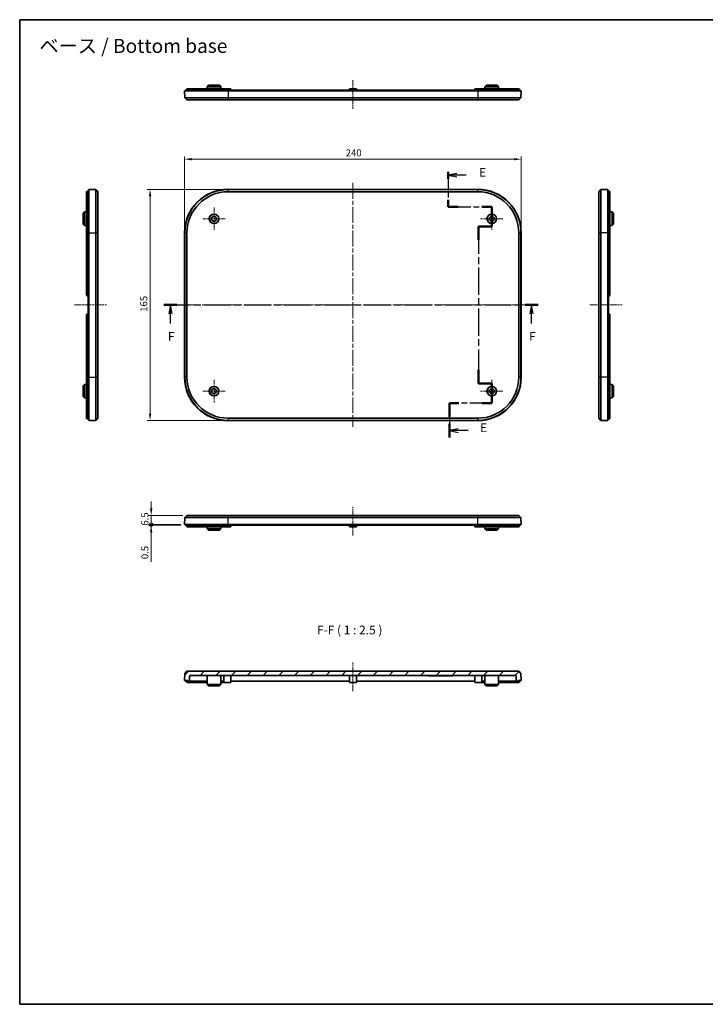
# Model space of a CAD drawing. Units: millimetres. Extents: x 29 to 4761, y 16 to 859.
# Drawn here: x 2992 to 3480, y 16 to 719 of the extents above; entities that cross this region are included whole.
import ezdxf

# ---------------------------------------------------------------- set-up
doc = ezdxf.new("R2010")
doc.units = ezdxf.units.MM
doc.header["$LTSCALE"] = 2
doc.linetypes.add('CHAIN', pattern=[0.3543, 0.2362, -0.0295, 0.0591, -0.0295])
doc.layers.get('Defpoints').update_dxf_attribs({"lineweight": 25})
for name, color, linetype, lineweight in [('Border (ISO)', 7, 'Continuous', 35), ('Center Mark (ISO)', 131, 'Continuous', 18), ('Centerline (ISO)', 131, 'Continuous', 18), ('Dimension (ISO)', 7, 'Continuous', 18), ('Hatch (ISO)', 1, 'Continuous', 18), ('Section Line (ISO)', 7, 'CHAIN', 25), ('Symbol (ISO)', 7, 'Continuous', 18), ('Visible (ISO)', 7, 'Continuous', 35), ('Visible Narrow (ISO)', 7, 'Continuous', 25)]:
    doc.layers.add(name, color=color, linetype=linetype, lineweight=lineweight)
doc.styles.add('Note Text (TK)', font='txt')
doc.dimstyles.new('Default - Method 1b (TK)', dxfattribs={"dimscale": 2, "dimtxt": 2.5, "dimasz": 2.5, "dimexe": 1, "dimexo": 1.5, "dimgap": 1, "dimtad": 1, "dimtoh": 1, "dimrnd": 1e-08, "dimdsep": 46, "dimtxsty": 'Note Text (TK)', "dimcen": 0.09, "dimdle": 5, "dimclrd": 100, "dimclre": 100, "dimclrt": 7, "dimadec": 1, "dimazin": 1, "dimtfac": 1, "dimtmove": 0, "dimatfit": 3, "dimfxl": 1, "dimtolj": 1, "dimlwd": -1, "dimlwe": -1, "dimarcsym": 0})

# ---------------------------------------------------------------- blocks, each defined once
blk = doc.blocks.new('図面枠 tk図枠')
at = {"layer": 'Border (ISO)'}
for p, q in [((14.5, 289), (405.5, 289)), ((14.5, 289), (14.5, 8)), ((405.5, 289), (405.5, 8)), ((14.5, 8), (405.5, 8))]:
    blk.add_line(p, q, dxfattribs=at)
blk = doc.blocks.new('2dTransSection4')
at = {"layer": 'Section Line (ISO)', "linetype": 'CHAIN', "ltscale": 11.313518}
blk.add_line((136.69, 245.62), (136.69, 235.59), dxfattribs=at)
at = {"layer": 'Section Line (ISO)', "linetype": 'Continuous', "lineweight": 50}
for p, q in [((136.69, 245.62), (136.69, 243.61)), ((136.69, 237.6), (136.69, 235.59)), ((136.69, 235.59), (139.5, 235.59)), ((146.3, 235.59), (149.11, 235.59)), ((149.11, 235.59), (149.11, 229.97)), ((149.11, 229.97), (145.31, 229.97)), ((145.31, 229.97), (145.31, 226.13)), ((145.31, 189.07), (145.31, 185.22)), ((145.31, 185.22), (149.11, 185.22)), ((149.11, 185.22), (149.11, 179.59)), ((139.72, 179.59), (137.03, 179.59)), ((137.03, 179.59), (137.03, 175.69)), ((149.11, 179.59), (146.42, 179.59)), ((137.03, 173.69), (137.03, 169.78))]:
    blk.add_line(p, q, dxfattribs=at)
at = {"layer": 'Section Line (ISO)', "linetype": 'Continuous'}
for p, q in [((139.19, 245.12), (136.69, 244.62)), ((139.19, 244.62), (136.69, 244.62)), ((136.69, 244.62), (139.19, 244.12)), ((141.79, 244.62), (139.19, 244.62)), ((139.53, 172.23), (137.03, 171.73)), ((139.53, 171.73), (137.03, 171.73)), ((137.03, 171.73), (139.53, 171.23)), ((142.4, 171.73), (139.53, 171.73))]:
    blk.add_line(p, q, dxfattribs=at)
at = {"layer": 'Section Line (ISO)', "linetype": 'CHAIN', "ltscale": 13.566455}
blk.add_line((136.69, 235.59), (149.11, 235.59), dxfattribs=at)
at = {"layer": 'Section Line (ISO)', "linetype": 'CHAIN', "ltscale": 6.246382}
blk.add_line((149.11, 235.59), (149.11, 229.97), dxfattribs=at)
at = {"layer": 'Section Line (ISO)', "linetype": 'CHAIN', "ltscale": 4.222488}
for p, q in [((149.11, 229.97), (145.31, 229.97)), ((145.31, 185.22), (149.11, 185.22))]:
    blk.add_line(p, q, dxfattribs=at)
at = {"layer": 'Section Line (ISO)', "linetype": 'CHAIN', "ltscale": 16.493166}
blk.add_line((145.31, 229.97), (145.31, 185.22), dxfattribs=at)
at = {"layer": 'Section Line (ISO)', "linetype": 'CHAIN', "ltscale": 6.260869}
blk.add_line((149.11, 185.22), (149.11, 179.59), dxfattribs=at)
at = {"layer": 'Section Line (ISO)', "linetype": 'CHAIN', "ltscale": 13.246422}
blk.add_line((149.11, 179.59), (137.03, 179.59), dxfattribs=at)
at = {"layer": 'Section Line (ISO)', "linetype": 'CHAIN', "ltscale": 16.665091}
blk.add_line((137.03, 179.59), (137.03, 169.78), dxfattribs=at)
at = {"layer": 'Section Line (ISO)', "char_height": 2.5, "attachment_point": 7, "style": 'Note Text (TK)'}
for insert in [(145.46, 243.39), (145.8, 170.51)]:
    blk.add_mtext('E', dxfattribs=dict(at, insert=insert))
blk = doc.blocks.new('2dTransSection5')
at = {"layer": 'Section Line (ISO)', "linetype": 'CHAIN', "ltscale": 16.146763}
blk.add_line((55.62, 207.58), (162.31, 207.58), dxfattribs=at)
at = {"layer": 'Section Line (ISO)', "linetype": 'Continuous', "lineweight": 50}
for p, q in [((55.62, 207.58), (59.34, 207.58)), ((158.59, 207.58), (162.31, 207.58))]:
    blk.add_line(p, q, dxfattribs=at)
at = {"layer": 'Section Line (ISO)', "linetype": 'Continuous'}
for p, q in [((57.48, 207.58), (56.98, 205.08)), ((57.48, 205.08), (57.48, 207.58)), ((57.98, 205.08), (57.48, 207.58)), ((160.45, 207.58), (159.95, 205.08)), ((160.45, 205.08), (160.45, 207.58)), ((160.95, 205.08), (160.45, 207.58)), ((57.48, 202.25), (57.48, 205.08)), ((160.45, 202.25), (160.45, 205.08))]:
    blk.add_line(p, q, dxfattribs=at)
at = {"layer": 'Section Line (ISO)', "insert": (56.77, 196.58), "char_height": 2.5, "attachment_point": 7, "line_spacing_factor": 1.875, "style": 'Note Text (TK)'}
blk.add_mtext('F', dxfattribs=at)
at = {"layer": 'Section Line (ISO)', "insert": (159.74, 196.58), "char_height": 2.5, "attachment_point": 7, "style": 'Note Text (TK)'}
blk.add_mtext('F', dxfattribs=at)
blk = doc.blocks.new('*D68')
at = {"layer": 'Defpoints', "color": 0}
for p in [(3349.03, 618.97), (3109.03, 566.46), (3349.03, 566.46)]:
    blk.add_point(p, dxfattribs=at)
at = {"layer": 'Dimension (ISO)', "color": 100}
for p, q in [((3109.03, 569.46), (3109.03, 620.97)), ((3114.03, 618.97), (3344.03, 618.97)), ((3349.03, 569.46), (3349.03, 620.97))]:
    blk.add_line(p, q, dxfattribs=at)
for points in [[(3114.03, 619.8), (3114.03, 618.13), (3109.03, 618.97)], [(3344.03, 619.8), (3344.03, 618.13), (3349.03, 618.97)]]:
    blk.add_solid(points, dxfattribs=at)
at = {"layer": 'Dimension (ISO)', "color": 7, "insert": (3223.89, 623.47), "char_height": 5, "attachment_point": 4, "style": 'Note Text (TK)'}
blk.add_mtext('\\A1;240', dxfattribs=at)
blk = doc.blocks.new('*D69')
at = {"layer": 'Defpoints', "color": 0}
for p in [(3140.03, 597.46), (3084.44, 432.46), (3140.03, 432.46)]:
    blk.add_point(p, dxfattribs=at)
at = {"layer": 'Dimension (ISO)', "color": 100}
for p, q in [((3137.03, 597.46), (3082.44, 597.46)), ((3084.44, 592.46), (3084.44, 437.46)), ((3137.03, 432.46), (3082.44, 432.46))]:
    blk.add_line(p, q, dxfattribs=at)
for points in [[(3083.61, 592.46), (3085.28, 592.46), (3084.44, 597.46)], [(3083.61, 437.46), (3085.28, 437.46), (3084.44, 432.46)]]:
    blk.add_solid(points, dxfattribs=at)
at = {"layer": 'Dimension (ISO)', "color": 7, "insert": (3079.94, 510.08), "char_height": 5, "attachment_point": 4, "rotation": 90, "style": 'Note Text (TK)'}
blk.add_mtext('\\A1;165', dxfattribs=at)
blk = doc.blocks.new('_DotSmall')
at = {"color": 0, "linetype": 'ByBlock', "const_width": 0.5}
blk.add_lwpolyline([(-0.0625, 0, 1), (0.0625, 0, 1)], format="xyb", close=True, dxfattribs=at)
blk = doc.blocks.new('*D89')
at = {"layer": 'Defpoints', "color": 0}
for p in [(3110.75, 364.76), (3085.23, 358.26), (3109.03, 358.26)]:
    blk.add_point(p, dxfattribs=at)
at = {"layer": 'Dimension (ISO)', "color": 100}
for p, q in [((3085.23, 369.76), (3085.23, 374.76)), ((3107.75, 364.76), (3083.23, 364.76)), ((3085.23, 364.76), (3085.23, 358.26)), ((3106.03, 358.26), (3083.23, 358.26)), ((3085.23, 358.26), (3085.23, 353.26))]:
    blk.add_line(p, q, dxfattribs=at)
blk.add_solid([(3084.39, 369.76), (3086.06, 369.76), (3085.23, 364.76)], dxfattribs=at)
at = {"layer": 'Dimension (ISO)', "color": 100, "xscale": 5, "yscale": 5, "zscale": 5, "rotation": 90}
blk.add_blockref('_DotSmall', (3085.23, 358.26), dxfattribs=at)
at = {"layer": 'Dimension (ISO)', "color": 7, "insert": (3080.73, 357.52), "char_height": 5, "attachment_point": 4, "rotation": 90, "style": 'Note Text (TK)'}
blk.add_mtext('\\A1;6.5', dxfattribs=at)
blk = doc.blocks.new('*D90')
at = {"layer": 'Defpoints', "color": 0}
for p in [(3085.23, 357.76), (3109.03, 358.26), (3109.53, 357.76)]:
    blk.add_point(p, dxfattribs=at)
at = {"layer": 'Dimension (ISO)', "color": 100}
for p, q in [((3085.23, 358.26), (3085.23, 363.26)), ((3106.03, 358.26), (3083.23, 358.26)), ((3106.53, 357.76), (3083.23, 357.76)), ((3085.23, 358.26), (3085.23, 357.76)), ((3085.23, 352.76), (3085.23, 331.62))]:
    blk.add_line(p, q, dxfattribs=at)
blk.add_solid([(3084.39, 352.76), (3086.06, 352.76), (3085.23, 357.76)], dxfattribs=at)
at = {"layer": 'Dimension (ISO)', "color": 100, "xscale": 5, "yscale": 5, "zscale": 5, "rotation": 270}
blk.add_blockref('_DotSmall', (3085.23, 358.26), dxfattribs=at)
at = {"layer": 'Dimension (ISO)', "color": 7, "insert": (3080.73, 333.62), "char_height": 5, "attachment_point": 4, "rotation": 90, "style": 'Note Text (TK)'}
blk.add_mtext('\\A1;0.5', dxfattribs=at)

msp = doc.modelspace()

# ---------------------------------------------------------------- hatches: boundary and pattern name
at = {"layer": 'Hatch (ISO)'}
h = msp.add_hatch(dxfattribs=at)
h.set_pattern_fill('ANSI31', color=256, scale=63.5, style=0)
h.set_pattern_definition([(45, (2955.25, -4), (-5.61266, 5.61266), [])])
edge = h.paths.add_edge_path()
edge.add_line((3347.3008, 253.6335), (3110.7547, 253.6335))
edge.add_line((3110.7547, 253.6335), (3109.2024, 252.1344))
edge.add_line((3109.2024, 252.1344), (3109.0277, 247.1335))
edge.add_line((3109.0277, 247.1335), (3111.4277, 247.1335))
edge.add_line((3111.4277, 247.1335), (3111.4277, 246.6335))
edge.add_line((3111.4277, 246.6335), (3112.5277, 246.6335))
edge.add_line((3112.5277, 246.6335), (3112.6506, 250.151))
edge.add_ellipse((3113.1503, 250.1335), major_axis=(-0.4997, 0.0174), ratio=1, start_angle=272, end_angle=360, ccw=False)
edge.add_line((3113.1503, 250.6335), (3344.9052, 250.6335))
edge.add_ellipse((3344.9052, 250.1335), major_axis=(0, 0.5), ratio=1, start_angle=272, end_angle=360, ccw=False)
edge.add_line((3345.4049, 250.151), (3345.5277, 246.6335))
edge.add_line((3345.5277, 246.6335), (3346.6277, 246.6335))
edge.add_line((3346.6277, 246.6335), (3346.6277, 247.1335))
edge.add_line((3346.6277, 247.1335), (3349.0277, 247.1335))
edge.add_line((3349.0277, 247.1335), (3348.8531, 252.1344))
edge.add_line((3348.8531, 252.1344), (3347.3008, 253.6335))

# ---------------------------------------------------------------- linework, layer by layer
at = {"layer": 'Center Mark (ISO)', "linetype": 'CHAIN', "ltscale": 7.111628}
for p, q in [((3130.0277, 584.462), (3130.0277, 568.462)), ((3328.0277, 584.462), (3328.0277, 568.462)), ((3138.0277, 576.462), (3122.0277, 576.462)), ((3336.0277, 576.462), (3320.0277, 576.462)), ((3130.0277, 461.462), (3130.0277, 445.462)), ((3328.0277, 461.462), (3328.0277, 445.462)), ((3138.0277, 453.462), (3122.0277, 453.462)), ((3336.0277, 453.462), (3320.0277, 453.462))]:
    msp.add_line(p, q, dxfattribs=at)
at = {"layer": 'Centerline (ISO)', "linetype": 'CHAIN', "ltscale": 9.111801}
for p, q in [((3229.0277, 675.4597), (3229.0277, 654.9597)), ((3229.0277, 350.5122), (3229.0277, 371.0122)), ((3229.0277, 239.3835), (3229.0277, 259.8835))]:
    msp.add_line(p, q, dxfattribs=at)
at = {"layer": 'Centerline (ISO)', "linetype": 'CHAIN', "ltscale": 23.990969}
for p, q in [((3229.0277, 601.985), (3229.0277, 427.939)), ((3104.5047, 514.962), (3353.5508, 514.962))]:
    msp.add_line(p, q, dxfattribs=at)
at = {"layer": 'Centerline (ISO)', "linetype": 'CHAIN', "ltscale": 10.223008}
for p, q in [((3030.461, 514.962), (3053.461, 514.962)), ((3398.0076, 514.962), (3421.0076, 514.962))]:
    msp.add_line(p, q, dxfattribs=at)
at = {"layer": 'Visible (ISO)'}
for p, q in [((3109.0277, 667.7097), (3140.0277, 667.7097)), ((3109.0277, 667.7097), (3109.2024, 662.7088)), ((3109.5277, 667.7097), (3109.5277, 668.2097)), ((3140.0277, 668.2097), (3109.5277, 668.2097)), ((3138.5277, 669.2097), (3110.5277, 669.2097)), ((3110.5277, 669.2097), (3110.5277, 668.2097)), ((3125.1725, 670.7097), (3125.1647, 669.2097)), ((3126.1777, 671.7097), (3125.1725, 670.7097)), ((3134.883, 670.7097), (3125.1725, 670.7097)), ((3126.1777, 671.7097), (3133.8777, 671.7097)), ((3133.8777, 671.7097), (3134.883, 670.7097)), ((3134.883, 670.7097), (3134.8908, 669.2097)), ((3138.5277, 669.2097), (3142.0277, 669.2097)), ((3139.0277, 668.7097), (3139.0277, 668.2097)), ((3140.0277, 668.2097), (3318.0277, 668.2097)), ((3318.0277, 667.7097), (3140.0277, 667.7097)), ((3142.0277, 669.2097), (3142.033, 668.2097)), ((3226.5277, 669.2097), (3226.5225, 668.2097)), ((3226.5277, 669.2097), (3231.5277, 669.2097)), ((3231.5277, 669.2097), (3231.533, 668.2097)), ((3316.0277, 669.2097), (3316.0225, 668.2097)), ((3316.0277, 669.2097), (3319.5277, 669.2097)), ((3348.5277, 668.2097), (3318.0277, 668.2097)), ((3318.0277, 667.7097), (3349.0277, 667.7097)), ((3319.0277, 668.2097), (3319.0277, 668.7097)), ((3347.5277, 669.2097), (3319.5277, 669.2097)), ((3323.1725, 670.7097), (3323.1647, 669.2097)), ((3324.1777, 671.7097), (3323.1725, 670.7097)), ((3332.883, 670.7097), (3323.1725, 670.7097)), ((3324.1777, 671.7097), (3331.8777, 671.7097)), ((3331.8777, 671.7097), (3332.883, 670.7097)), ((3332.883, 670.7097), (3332.8908, 669.2097)), ((3347.5277, 669.2097), (3347.5277, 668.2097)), ((3348.5277, 667.7097), (3348.5277, 668.2097)), ((3349.0277, 667.7097), (3348.8531, 662.7088)), ((3110.7547, 661.2097), (3109.2024, 662.7088)), ((3109.2024, 662.7088), (3140.0277, 662.7088)), ((3140.0277, 661.2097), (3110.7547, 661.2097)), ((3318.0277, 662.7088), (3140.0277, 662.7088)), ((3140.0277, 661.2097), (3318.0277, 661.2097)), ((3318.0277, 662.7088), (3348.8531, 662.7088)), ((3347.3008, 661.2097), (3318.0277, 661.2097)), ((3347.3008, 661.2097), (3348.8531, 662.7088)), ((3040.711, 566.462), (3040.711, 597.462)), ((3040.711, 597.462), (3045.712, 597.2874)), ((3047.211, 595.735), (3045.712, 597.2874)), ((3045.712, 566.462), (3045.712, 597.2874)), ((3318.0277, 597.462), (3140.0277, 597.462)), ((3318.0277, 597.2874), (3140.0277, 597.2874)), ((3404.2576, 595.735), (3405.7567, 597.2874)), ((3410.7576, 597.462), (3405.7567, 597.2874)), ((3405.7567, 597.2874), (3405.7567, 566.462)), ((3410.7576, 597.462), (3410.7576, 566.462)), ((3039.211, 595.9239), (3039.211, 566.462)), ((3039.711, 595.9451), (3040.211, 595.9451)), ((3040.211, 596.962), (3040.211, 566.462)), ((3040.711, 596.962), (3040.211, 596.962)), ((3047.211, 595.735), (3047.211, 566.462)), ((3140.0277, 595.735), (3318.0277, 595.735)), ((3404.2576, 566.462), (3404.2576, 595.735)), ((3410.7576, 596.962), (3411.2576, 596.962)), ((3411.2576, 566.462), (3411.2576, 596.962)), ((3411.2576, 595.9451), (3411.7576, 595.9451)), ((3412.2576, 566.462), (3412.2576, 595.9239)), ((3036.711, 580.312), (3037.711, 581.3173)), ((3036.711, 572.612), (3036.711, 580.312)), ((3037.711, 581.3173), (3039.211, 581.3251)), ((3037.711, 581.3173), (3037.711, 571.6068)), ((3413.7576, 581.3173), (3412.2576, 581.3251)), ((3413.7576, 571.6068), (3413.7576, 581.3173)), ((3414.7576, 580.312), (3413.7576, 581.3173)), ((3414.7576, 580.312), (3414.7576, 572.612)), ((3036.711, 572.612), (3037.711, 571.6068)), ((3037.711, 571.6068), (3039.211, 571.5989)), ((3413.7576, 571.6068), (3412.2576, 571.5989)), ((3414.7576, 572.612), (3413.7576, 571.6068)), ((3039.211, 521.962), (3039.211, 566.462)), ((3040.211, 521.462), (3040.211, 566.462)), ((3040.711, 566.462), (3040.711, 463.462)), ((3045.712, 566.462), (3045.712, 463.462)), ((3047.211, 463.462), (3047.211, 566.462)), ((3109.0277, 566.462), (3109.0277, 463.462)), ((3109.2024, 566.462), (3109.2024, 463.462)), ((3110.7547, 463.462), (3110.7547, 566.462)), ((3347.3008, 566.462), (3347.3008, 463.462)), ((3348.8531, 463.462), (3348.8531, 566.462)), ((3349.0277, 463.462), (3349.0277, 566.462)), ((3404.2576, 566.462), (3404.2576, 463.462)), ((3405.7567, 463.462), (3405.7567, 566.462)), ((3410.7576, 463.462), (3410.7576, 566.462)), ((3411.2576, 566.462), (3411.2576, 521.462)), ((3412.2576, 566.462), (3412.2576, 521.962)), ((3040.211, 521.462), (3039.711, 521.462)), ((3040.211, 521.462), (3040.711, 521.462)), ((3040.211, 508.462), (3040.211, 521.462)), ((3410.7576, 521.462), (3411.2576, 521.462)), ((3411.7576, 521.462), (3411.2576, 521.462)), ((3411.2576, 521.462), (3411.2576, 508.462)), ((3039.211, 463.462), (3039.211, 507.962)), ((3039.711, 508.462), (3040.211, 508.462)), ((3040.711, 508.462), (3040.211, 508.462)), ((3040.211, 463.462), (3040.211, 508.462)), ((3411.2576, 508.462), (3410.7576, 508.462)), ((3411.2576, 508.462), (3411.7576, 508.462)), ((3411.2576, 508.462), (3411.2576, 463.462)), ((3412.2576, 507.962), (3412.2576, 463.462)), ((3036.711, 457.312), (3037.711, 458.3173)), ((3036.711, 449.612), (3036.711, 457.312)), ((3037.711, 458.3173), (3039.211, 458.3251)), ((3037.711, 458.3173), (3037.711, 448.6068)), ((3039.211, 463.462), (3039.211, 434.0002)), ((3040.211, 463.462), (3040.211, 432.962)), ((3040.711, 432.462), (3040.711, 463.462)), ((3045.712, 432.6367), (3045.712, 463.462)), ((3047.211, 463.462), (3047.211, 434.189)), ((3404.2576, 434.189), (3404.2576, 463.462)), ((3405.7567, 463.462), (3405.7567, 432.6367)), ((3410.7576, 463.462), (3410.7576, 432.462)), ((3411.2576, 432.962), (3411.2576, 463.462)), ((3412.2576, 434.0002), (3412.2576, 463.462)), ((3413.7576, 458.3173), (3412.2576, 458.3251)), ((3413.7576, 448.6068), (3413.7576, 458.3173)), ((3414.7576, 457.312), (3413.7576, 458.3173)), ((3414.7576, 457.312), (3414.7576, 449.612)), ((3036.711, 449.612), (3037.711, 448.6068)), ((3414.7576, 449.612), (3413.7576, 448.6068)), ((3037.711, 448.6068), (3039.211, 448.5989)), ((3413.7576, 448.6068), (3412.2576, 448.5989)), ((3040.211, 433.979), (3039.711, 433.979)), ((3040.711, 432.962), (3040.211, 432.962)), ((3040.711, 432.462), (3045.712, 432.6367)), ((3047.211, 434.189), (3045.712, 432.6367)), ((3318.0277, 434.189), (3140.0277, 434.189)), ((3140.0277, 432.6367), (3318.0277, 432.6367)), ((3140.0277, 432.462), (3318.0277, 432.462)), ((3404.2576, 434.189), (3405.7567, 432.6367)), ((3410.7576, 432.462), (3405.7567, 432.6367)), ((3410.7576, 432.962), (3411.2576, 432.962)), ((3411.7576, 433.979), (3411.2576, 433.979)), ((3109.0277, 358.2622), (3109.2024, 363.2632)), ((3110.7547, 364.7622), (3109.2024, 363.2632)), ((3140.0277, 363.2632), (3109.2024, 363.2632)), ((3110.7547, 364.7622), (3140.0277, 364.7622)), ((3318.0277, 364.7622), (3140.0277, 364.7622)), ((3140.0277, 363.2632), (3318.0277, 363.2632)), ((3318.0277, 364.7622), (3347.3008, 364.7622)), ((3348.8531, 363.2632), (3318.0277, 363.2632)), ((3348.8531, 363.2632), (3347.3008, 364.7622)), ((3349.0277, 358.2622), (3348.8531, 363.2632)), ((3140.0277, 358.2622), (3109.0277, 358.2622)), ((3109.5277, 358.2622), (3109.5277, 357.7622)), ((3109.5277, 357.7622), (3140.0277, 357.7622)), ((3110.5277, 356.7622), (3110.5277, 357.7622)), ((3110.5277, 356.7622), (3138.5277, 356.7622)), ((3125.1725, 355.2622), (3125.1647, 356.7622)), ((3125.1725, 355.2622), (3134.883, 355.2622)), ((3126.1777, 354.2622), (3125.1725, 355.2622)), ((3133.8777, 354.2622), (3126.1777, 354.2622)), ((3133.8777, 354.2622), (3134.883, 355.2622)), ((3134.883, 355.2622), (3134.8908, 356.7622)), ((3142.0277, 356.7622), (3138.5277, 356.7622)), ((3139.0277, 357.7622), (3139.0277, 357.2622)), ((3140.0277, 358.2622), (3318.0277, 358.2622)), ((3318.0277, 357.7622), (3140.0277, 357.7622)), ((3142.0277, 356.7622), (3142.033, 357.7622)), ((3226.5277, 356.7622), (3226.5225, 357.7622)), ((3231.5277, 356.7622), (3226.5277, 356.7622)), ((3231.5277, 356.7622), (3231.533, 357.7622)), ((3316.0277, 356.7622), (3316.0225, 357.7622)), ((3319.5277, 356.7622), (3316.0277, 356.7622)), ((3349.0277, 358.2622), (3318.0277, 358.2622)), ((3318.0277, 357.7622), (3348.5277, 357.7622)), ((3319.0277, 357.2622), (3319.0277, 357.7622)), ((3319.5277, 356.7622), (3347.5277, 356.7622)), ((3323.1725, 355.2622), (3323.1647, 356.7622)), ((3323.1725, 355.2622), (3332.883, 355.2622)), ((3324.1777, 354.2622), (3323.1725, 355.2622)), ((3331.8777, 354.2622), (3324.1777, 354.2622)), ((3331.8777, 354.2622), (3332.883, 355.2622)), ((3332.883, 355.2622), (3332.8908, 356.7622)), ((3347.5277, 356.7622), (3347.5277, 357.7622)), ((3348.5277, 358.2622), (3348.5277, 357.7622)), ((3110.7547, 253.6335), (3109.2024, 252.1344)), ((3347.3008, 253.6335), (3110.7547, 253.6335)), ((3348.8531, 252.1344), (3347.3008, 253.6335)), ((3109.2024, 252.1344), (3109.0277, 247.1335)), ((3109.0277, 247.1335), (3111.4277, 247.1335)), ((3109.5277, 246.6335), (3109.5277, 247.1335)), ((3110.5277, 246.6335), (3109.5277, 246.6335)), ((3110.5277, 246.6335), (3110.5277, 246.1335)), ((3110.5277, 245.6335), (3110.5277, 246.1335)), ((3111.4277, 247.1335), (3111.4277, 246.6335)), ((3111.4277, 246.6335), (3112.5277, 246.6335)), ((3111.4277, 246.6335), (3111.4277, 246.1335)), ((3111.4277, 246.1335), (3111.4277, 245.6335)), ((3112.5277, 246.6335), (3112.6506, 250.151)), ((3125.1594, 246.6335), (3112.5277, 246.6335)), ((3113.1503, 250.6335), (3344.9052, 250.6335)), ((3125.1725, 244.1335), (3125.14, 250.3351)), ((3134.883, 244.1335), (3134.9154, 250.3351)), ((3137.0225, 246.6335), (3134.8961, 246.6335)), ((3137.0277, 245.6335), (3137.0016, 250.6335)), ((3142.0277, 245.6335), (3142.0539, 250.6335)), ((3226.5225, 246.6335), (3142.033, 246.6335)), ((3226.5277, 245.6335), (3226.5016, 250.6335)), ((3231.5277, 245.6335), (3231.5539, 250.6335)), ((3316.0225, 246.6335), (3231.533, 246.6335)), ((3282.9243, 250.6335), (3282.9243, 250.4435)), ((3282.9243, 250.4435), (3283.5624, 250.4435)), ((3299.5896, 250.4435), (3283.5624, 250.4435)), ((3299.5896, 250.4435), (3300.2277, 250.4435)), ((3300.2277, 250.6335), (3300.2277, 250.4435)), ((3316.0277, 245.6335), (3316.0016, 250.6335)), ((3321.0277, 245.6335), (3321.0539, 250.6335)), ((3323.1594, 246.6335), (3321.033, 246.6335)), ((3323.1725, 244.1335), (3323.14, 250.3351)), ((3332.883, 244.1335), (3332.9154, 250.3351)), ((3345.5277, 246.6335), (3332.8961, 246.6335)), ((3345.4049, 250.151), (3345.5277, 246.6335)), ((3345.5277, 246.6335), (3346.6277, 246.6335)), ((3346.6277, 246.6335), (3346.6277, 247.1335)), ((3346.6277, 247.1335), (3349.0277, 247.1335)), ((3346.6277, 246.1335), (3346.6277, 246.6335)), ((3346.6277, 245.6335), (3346.6277, 246.1335)), ((3347.5277, 246.6335), (3348.5277, 246.6335)), ((3347.5277, 246.1335), (3347.5277, 246.6335)), ((3347.5277, 246.1335), (3347.5277, 245.6335)), ((3348.5277, 247.1335), (3348.5277, 246.6335)), ((3349.0277, 247.1335), (3348.8531, 252.1344)), ((3110.5277, 245.6335), (3111.4277, 245.6335)), ((3125.1647, 245.6335), (3111.4277, 245.6335)), ((3125.1725, 244.1335), (3134.883, 244.1335)), ((3126.1777, 243.1335), (3125.1725, 244.1335)), ((3133.8777, 243.1335), (3126.1777, 243.1335)), ((3133.8777, 243.1335), (3134.883, 244.1335)), ((3137.0277, 245.6335), (3134.8908, 245.6335)), ((3142.0277, 245.6335), (3137.0277, 245.6335)), ((3231.5277, 245.6335), (3226.5277, 245.6335)), ((3321.0277, 245.6335), (3316.0277, 245.6335)), ((3321.0277, 245.6335), (3323.1647, 245.6335)), ((3323.1725, 244.1335), (3332.883, 244.1335)), ((3324.1777, 243.1335), (3323.1725, 244.1335)), ((3331.8777, 243.1335), (3324.1777, 243.1335)), ((3331.8777, 243.1335), (3332.883, 244.1335)), ((3332.8908, 245.6335), (3346.6277, 245.6335)), ((3346.6277, 245.6335), (3347.5277, 245.6335))]:
    msp.add_line(p, q, dxfattribs=at)
for centre, radius in [((3130.0277, 576.462), 3.4), ((3130.0277, 576.462), 3.3555), ((3130.0277, 576.462), 1.75), ((3328.0277, 576.462), 3.4), ((3328.0277, 576.462), 3.3555), ((3328.0277, 576.462), 1.75), ((3130.0277, 453.462), 3.4), ((3130.0277, 453.462), 3.3555), ((3328.0277, 453.462), 3.4), ((3328.0277, 453.462), 3.3555), ((3130.0277, 453.462), 1.75), ((3328.0277, 453.462), 1.75)]:
    msp.add_circle(centre, radius, dxfattribs=at)
for centre, radius, start, end in [((3140.0277, 566.462), 31, 90, 180), ((3140.0277, 566.462), 30.8254, 90, 180), ((3318.0277, 566.462), 31, 0, 90), ((3318.0277, 566.462), 30.8254, 0, 90), ((3140.0277, 566.462), 29.273, 90, 180), ((3318.0277, 566.462), 29.273, 0, 90), ((3039.711, 521.962), 0.5, 180, 270), ((3411.7576, 521.962), 0.5, 270, 0), ((3039.711, 507.962), 0.5, 90, 180), ((3411.7576, 507.962), 0.5, 0, 90), ((3140.0277, 463.462), 31, 180, 270), ((3140.0277, 463.462), 30.8254, 180, 270), ((3140.0277, 463.462), 29.273, 180, 270), ((3318.0277, 463.462), 31, 270, 0), ((3318.0277, 463.462), 29.273, 270, 0), ((3318.0277, 463.462), 30.8254, 270, 0), ((3113.1503, 250.1335), 0.5, 90, 178), ((3124.84, 250.3335), 0.3, 0.3, 90), ((3135.2154, 250.3335), 0.3, 90, 179.7), ((3322.84, 250.3335), 0.3, 0.3, 90), ((3333.2154, 250.3335), 0.3, 90, 179.7), ((3344.9052, 250.1335), 0.5, 2, 90)]:
    msp.add_arc(centre, radius, start, end, dxfattribs=at)
for points, knots in [([(3138.5277, 669.2097), (3138.5905, 669.2097), (3138.6575, 669.1972), (3138.7807, 669.1461), (3138.8369, 669.1076), (3138.9257, 669.0188), (3138.9642, 668.9626), (3139.0152, 668.8394), (3139.0277, 668.7725), (3139.0277, 668.7097)], [0.0754016236, 0.0754016236, 0.0754016236, 0.0754016236, 0.0942556998, 0.0942556998, 0.1131097759, 0.1131097759, 0.1319425925, 0.1319425925, 0.1507754091, 0.1507754091, 0.1507754091, 0.1507754091]), ([(3319.0277, 668.7097), (3319.0277, 668.7725), (3319.0403, 668.8394), (3319.0913, 668.9626), (3319.1298, 669.0188), (3319.2185, 669.1076), (3319.2748, 669.1461), (3319.398, 669.1972), (3319.465, 669.2097), (3319.5277, 669.2097)], [0.1507754106, 0.1507754106, 0.1507754106, 0.1507754106, 0.1696082272, 0.1696082272, 0.1884410438, 0.1884410438, 0.20729512, 0.20729512, 0.2261491961, 0.2261491961, 0.2261491961, 0.2261491961]), ([(3039.211, 595.9239), (3039.211, 595.9271), (3039.2236, 595.9303), (3039.2746, 595.9357), (3039.3131, 595.938), (3039.4019, 595.9415), (3039.4581, 595.9429), (3039.5813, 595.9447), (3039.6483, 595.9451), (3039.711, 595.9451)], [0.0754016236, 0.0754016236, 0.0754016236, 0.0754016236, 0.0942556998, 0.0942556998, 0.1131097759, 0.1131097759, 0.1319425925, 0.1319425925, 0.1507754091, 0.1507754091, 0.1507754091, 0.1507754091]), ([(3411.7576, 595.9451), (3411.8204, 595.9451), (3411.8873, 595.9447), (3412.0105, 595.9429), (3412.0667, 595.9415), (3412.1555, 595.938), (3412.194, 595.9357), (3412.245, 595.9303), (3412.2576, 595.9271), (3412.2576, 595.9239)], [0.1507754106, 0.1507754106, 0.1507754106, 0.1507754106, 0.1696082272, 0.1696082272, 0.1884410438, 0.1884410438, 0.20729512, 0.20729512, 0.2261491961, 0.2261491961, 0.2261491961, 0.2261491961]), ([(3039.711, 433.979), (3039.6483, 433.979), (3039.5813, 433.9794), (3039.4581, 433.9812), (3039.4019, 433.9826), (3039.3131, 433.986), (3039.2746, 433.9883), (3039.2236, 433.9938), (3039.211, 433.997), (3039.211, 434.0002)], [0.1507754106, 0.1507754106, 0.1507754106, 0.1507754106, 0.1696082272, 0.1696082272, 0.1884410438, 0.1884410438, 0.20729512, 0.20729512, 0.2261491961, 0.2261491961, 0.2261491961, 0.2261491961]), ([(3412.2576, 434.0002), (3412.2576, 433.997), (3412.245, 433.9938), (3412.194, 433.9883), (3412.1555, 433.986), (3412.0667, 433.9826), (3412.0105, 433.9812), (3411.8873, 433.9794), (3411.8204, 433.979), (3411.7576, 433.979)], [0.0754016236, 0.0754016236, 0.0754016236, 0.0754016236, 0.0942556998, 0.0942556998, 0.1131097759, 0.1131097759, 0.1319425925, 0.1319425925, 0.1507754091, 0.1507754091, 0.1507754091, 0.1507754091]), ([(3139.0277, 357.2622), (3139.0277, 357.1995), (3139.0152, 357.1325), (3138.9642, 357.0093), (3138.9257, 356.9531), (3138.8369, 356.8643), (3138.7807, 356.8258), (3138.6575, 356.7748), (3138.5905, 356.7622), (3138.5277, 356.7622)], [0.1507754106, 0.1507754106, 0.1507754106, 0.1507754106, 0.1696082272, 0.1696082272, 0.1884410438, 0.1884410438, 0.20729512, 0.20729512, 0.2261491961, 0.2261491961, 0.2261491961, 0.2261491961]), ([(3319.5277, 356.7622), (3319.465, 356.7622), (3319.398, 356.7748), (3319.2748, 356.8258), (3319.2185, 356.8643), (3319.1298, 356.9531), (3319.0913, 357.0093), (3319.0403, 357.1325), (3319.0277, 357.1995), (3319.0277, 357.2622)], [0.0754016236, 0.0754016236, 0.0754016236, 0.0754016236, 0.0942556998, 0.0942556998, 0.1131097759, 0.1131097759, 0.1319425925, 0.1319425925, 0.1507754091, 0.1507754091, 0.1507754091, 0.1507754091])]:
    msp.add_open_spline(points, degree=3, knots=knots, dxfattribs=at)
at = {"layer": 'Visible Narrow (ISO)'}
for p, q in [((3140.0277, 667.7097), (3140.0277, 668.2097)), ((3140.0277, 667.7097), (3140.0277, 662.7088)), ((3318.0277, 667.7097), (3318.0277, 668.2097)), ((3318.0277, 667.7097), (3318.0277, 662.7088)), ((3140.0277, 661.2097), (3140.0277, 662.7088)), ((3318.0277, 661.2097), (3318.0277, 662.7088)), ((3140.0277, 597.462), (3140.0277, 597.2874)), ((3140.0277, 595.735), (3140.0277, 597.2874)), ((3318.0277, 597.462), (3318.0277, 597.2874)), ((3318.0277, 595.735), (3318.0277, 597.2874)), ((3039.211, 566.462), (3040.211, 566.462)), ((3040.711, 566.462), (3040.211, 566.462)), ((3040.711, 566.462), (3045.712, 566.462)), ((3047.211, 566.462), (3045.712, 566.462)), ((3109.0277, 566.462), (3109.2024, 566.462)), ((3110.7547, 566.462), (3109.2024, 566.462)), ((3347.3008, 566.462), (3348.8531, 566.462)), ((3349.0277, 566.462), (3348.8531, 566.462)), ((3404.2576, 566.462), (3405.7567, 566.462)), ((3410.7576, 566.462), (3405.7567, 566.462)), ((3410.7576, 566.462), (3411.2576, 566.462)), ((3412.2576, 566.462), (3411.2576, 566.462)), ((3039.211, 463.462), (3040.211, 463.462)), ((3040.711, 463.462), (3040.211, 463.462)), ((3040.711, 463.462), (3045.712, 463.462)), ((3047.211, 463.462), (3045.712, 463.462)), ((3109.0277, 463.462), (3109.2024, 463.462)), ((3110.7547, 463.462), (3109.2024, 463.462)), ((3348.8531, 463.462), (3347.3008, 463.462)), ((3349.0277, 463.462), (3348.8531, 463.462)), ((3405.7567, 463.462), (3404.2576, 463.462)), ((3410.7576, 463.462), (3405.7567, 463.462)), ((3410.7576, 463.462), (3411.2576, 463.462)), ((3412.2576, 463.462), (3411.2576, 463.462)), ((3140.0277, 434.189), (3140.0277, 432.6367)), ((3140.0277, 432.462), (3140.0277, 432.6367)), ((3318.0277, 434.189), (3318.0277, 432.6367)), ((3318.0277, 432.462), (3318.0277, 432.6367)), ((3140.0277, 364.7622), (3140.0277, 363.2632)), ((3140.0277, 358.2622), (3140.0277, 363.2632)), ((3318.0277, 364.7622), (3318.0277, 363.2632)), ((3318.0277, 358.2622), (3318.0277, 363.2632)), ((3140.0277, 358.2622), (3140.0277, 357.7622)), ((3318.0277, 358.2622), (3318.0277, 357.7622))]:
    msp.add_line(p, q, dxfattribs=at)

# ---------------------------------------------------------------- block references
at = {"xscale": 2.5, "yscale": 2.5, "zscale": 2.5}
msp.add_blockref('図面枠 tk図枠', (2955.25, -4), dxfattribs=at)
at = {"layer": 'Section Line (ISO)', "xscale": 2.5, "yscale": 2.5, "zscale": 2.5}
for name in ['2dTransSection4', '2dTransSection5']:
    msp.add_blockref(name, (2955.25, -4), dxfattribs=at)

# ---------------------------------------------------------------- texts
at = {"layer": 'Symbol (ISO)', "color": 7, "insert": (3005.6129, 699.7844), "char_height": 10, "width": 138.421047, "attachment_point": 4, "line_spacing_factor": 1.5, "style": 'Note Text (TK)'}
msp.add_mtext('{\\fＭＳ Ｐゴシック|b0|i0;\\H10.0000;ベース / Bottom base}', dxfattribs=at)
at = {"layer": 'Symbol (ISO)', "color": 7, "insert": (3203.4389, 278.0085), "char_height": 6.25, "attachment_point": 7, "style": 'Note Text (TK)'}
msp.add_mtext('F-F ( 1 : 2.5 )', dxfattribs=at)

# ---------------------------------------------------------------- dimensions: what is measured, and where the dimension line sits
at = {"layer": 'Dimension (ISO)', "color": 100}
for base, p1, p2, angle, override, picture, middle in [((3349.0277, 618.9671), (3109.0277, 566.462), (3349.0277, 566.462), 180, {"dimtoh": 0, "dimdec": 2, "dimtp": 0, "dimtm": 0, "dimtdec": 2, "dimtofl": 0, "dimatfit": 1}, '*D68', (3229.0277, 618.9671)), ((3084.4448, 432.462), (3140.0277, 597.462), (3140.0277, 432.462), 90, {"dimtoh": 0, "dimdec": 2, "dimtp": 0, "dimtm": 0, "dimtdec": 2, "dimtofl": 0, "dimatfit": 1}, '*D69', (3084.4448, 514.962)), ((3085.2266, 358.2622), (3110.7547, 364.7622), (3109.0277, 358.2622), 90, {"dimtoh": 0, "dimdec": 2, "dimblk2": 'DotSmall', "dimsah": 1, "dimdle": 0, "dimtp": 0, "dimtm": 0, "dimtdec": 2, "dimtofl": 1, "dimatfit": 1}, '*D89', (3085.2266, 361.5122)), ((3085.2266, 357.7622), (3109.0277, 358.2622), (3109.5277, 357.7622), 90, {"dimtoh": 0, "dimdec": 2, "dimblk1": 'DotSmall', "dimsah": 1, "dimdle": 0, "dimtp": 0, "dimtm": 0, "dimtdec": 2, "dimtofl": 1, "dimatfit": 1}, '*D90', (3085.2266, 337.6841))]:
    dim = msp.add_linear_dim(base=base, p1=p1, p2=p2, angle=angle, dimstyle='Default - Method 1b (TK)', override=override, dxfattribs=at)
    dim.commit()
    dim.dimension.update_dxf_attribs({"geometry": picture, "text_midpoint": middle, "dimtype": 160})

doc.saveas('drawing.dxf')
